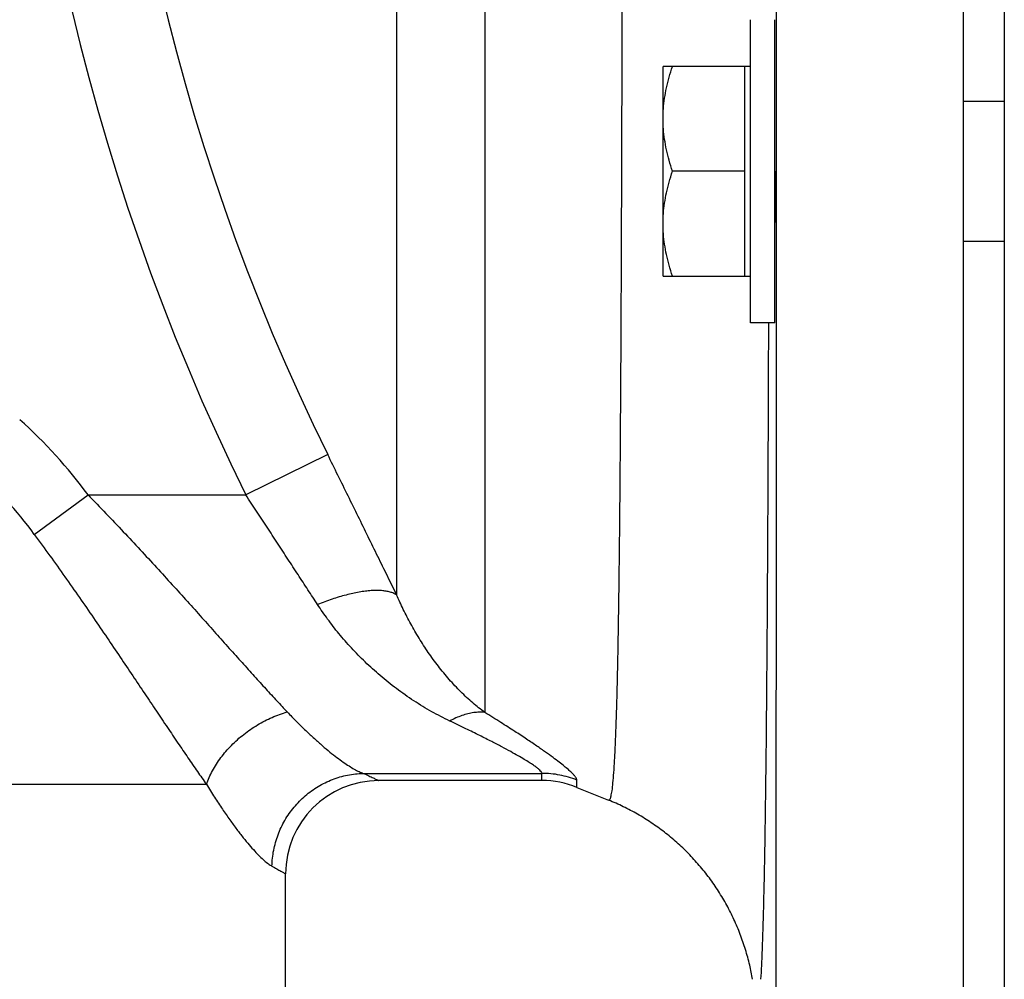
# Model space of a CAD drawing. Units: inches. Extents: x 0 to 84, y 0 to 90.9.
# Drawn here: x 11.3 to 14, y 38.9 to 41.4 of the extents above; entities that cross this region are included whole.
import ezdxf

# ---------------------------------------------------------------- set-up
doc = ezdxf.new("R2010")
doc.units = ezdxf.units.IN
doc.header["$MEASUREMENT"] = 0
doc.layers.get('0').update_dxf_attribs({"linetype": 'CONTINUOUS'})
doc.layers.add('AXIS', color=7, linetype='CONTINUOUS')

msp = doc.modelspace()

# ---------------------------------------------------------------- linework, layer by layer
at = {"linetype": 'Continuous'}
for p, q in [((13.8633, 48.0243), (13.8633, 37.6643)), ((12.3459, 45.6845), (12.3459, 39.8916)), ((12.5818, 45.6355), (12.5818, 39.5768)), ((13.2938, 40.6205), (13.2938, 41.4325)), ((13.3588, 40.6205), (13.3588, 41.4325)), ((13.0594, 40.7455), (13.0594, 41.3075)), ((13.2938, 41.3075), (13.0594, 41.3075)), ((13.2788, 40.7455), (13.2788, 41.3075)), ((13.8633, 41.214), (13.9733, 41.214)), ((13.2788, 41.0265), (13.0845, 41.0265)), ((13.8633, 40.839), (13.9733, 40.839)), ((13.0594, 40.7455), (13.2938, 40.7455)), ((13.3588, 40.6205), (13.2938, 40.6205)), ((12.1613, 40.2675), (11.9419, 40.1594)), ((11.3755, 40.0538), (11.5194, 40.1594)), ((11.5194, 40.1594), (11.9419, 40.1594)), ((12.2563, 39.4136), (12.735, 39.4136)), ((12.735, 39.3943), (12.735, 39.4136)), ((8.8783, 39.3843), (11.8363, 39.3843)), ((12.735, 39.3943), (12.2983, 39.3943)), ((12.8287, 39.3761), (12.8287, 39.3955)), ((12.8287, 39.3761), (12.9135, 39.3418)), ((12.0483, 38.3393), (12.0483, 39.1443))]:
    msp.add_line(p, q, dxfattribs=at)
for centre, radius, start, end in [((17.3863, 42.8443), 6.0705, 151.12188, 206.25009), ((17.3863, 42.8443), 5.8259, 150.85732, 206.25009), ((10.4633, 39.3843), 1.31, 36.2767, 48.2096), ((10.4633, 39.3843), 1.1315, 36.2766, 48.2096), ((12.2983, 39.1443), 0.25, 90, 180), ((12.735, 39.1443), 0.25, 68, 90)]:
    msp.add_arc(centre, radius, start, end, dxfattribs=at)
for points, knots in [([(12.9504, 42.8443), (12.9504, 42.7945), (12.9504, 42.695), (12.9504, 42.5459), (12.9503, 42.3974), (12.9502, 42.2497), (12.9501, 42.1031), (12.9499, 41.9578), (12.9497, 41.8141), (12.9495, 41.6724), (12.9493, 41.5328), (12.949, 41.3955), (12.9487, 41.2609), (12.9483, 41.1292), (12.9479, 41.0006), (12.9475, 40.8754), (12.947, 40.7538), (12.9465, 40.636), (12.9459, 40.5222), (12.9452, 40.4126), (12.9445, 40.3075), (12.9438, 40.2069), (12.9429, 40.1112), (12.942, 40.0204), (12.941, 39.9348), (12.9399, 39.8545), (12.9387, 39.7795), (12.9374, 39.7102), (12.936, 39.6465), (12.9345, 39.5886), (12.9328, 39.5367), (12.931, 39.4908), (12.929, 39.4509), (12.927, 39.4173), (12.9246, 39.3899), (12.9226, 39.369), (12.9195, 39.3538), (12.9183, 39.3456), (12.9146, 39.3413), (12.9135, 39.3418)], [0, 0, 0, 0, 0.149425, 0.298578, 0.447186, 0.594977, 0.74168, 0.887031, 1.030768, 1.172622, 1.312335, 1.449652, 1.584321, 1.716104, 1.844765, 1.970062, 2.091765, 2.209654, 2.323516, 2.433144, 2.538356, 2.638954, 2.734752, 2.825578, 2.911269, 2.991674, 3.066647, 3.136058, 3.199787, 3.257707, 3.309715, 3.35571, 3.395602, 3.429311, 3.456793, 3.478004, 3.492949, 3.501747, 3.505308, 3.505308, 3.505308, 3.505308]), ([(13.3622, 42.8443), (13.3622, 42.7762), (13.3622, 42.6401), (13.3622, 42.4363), (13.3622, 42.2332), (13.3622, 42.031), (13.3622, 41.8301), (13.3621, 41.6308), (13.3621, 41.4335), (13.3621, 41.2384), (13.3621, 41.0459), (13.3621, 40.8562), (13.3621, 40.6697), (13.362, 40.4867), (13.362, 40.3075), (13.362, 40.1323), (13.3619, 39.9614), (13.3619, 39.7951), (13.3619, 39.6337), (13.3618, 39.4773), (13.3618, 39.3264), (13.3617, 39.1811), (13.3616, 39.0416), (13.3616, 38.9082), (13.3615, 38.781), (13.3614, 38.6603), (13.3613, 38.5463), (13.3611, 38.4391), (13.361, 38.339), (13.3608, 38.246), (13.3606, 38.1603), (13.3604, 38.0821), (13.3601, 38.0113), (13.3597, 37.949), (13.3593, 37.8964), (13.3588, 37.8544), (13.3583, 37.822), (13.3577, 37.7974), (13.3571, 37.7785), (13.3565, 37.764), (13.3558, 37.7529), (13.3551, 37.7444), (13.3543, 37.7378), (13.3534, 37.7326), (13.3523, 37.7288), (13.3513, 37.7263), (13.35, 37.7255), (13.3495, 37.7255)], [0, 0, 0, 0, 0.204248, 0.40817, 0.611441, 0.813736, 1.014733, 1.214112, 1.411554, 1.606744, 1.799371, 1.989128, 2.175713, 2.358826, 2.538178, 2.713481, 2.884456, 3.050832, 3.212342, 3.36873, 3.519747, 3.665152, 3.804715, 3.938213, 4.065435, 4.186179, 4.300256, 4.407485, 4.507697, 4.600736, 4.68646, 4.764736, 4.835492, 4.898612, 4.951847, 4.993276, 5.024705, 5.048801, 5.067282, 5.081451, 5.092302, 5.100497, 5.107001, 5.112356, 5.116317, 5.118833, 5.120358, 5.120358, 5.120358, 5.120358]), ([(13.0594, 41.167), (13.0594, 41.1762), (13.0601, 41.1947), (13.0632, 41.2224), (13.0684, 41.2503), (13.0754, 41.2788), (13.0813, 41.2979), (13.0845, 41.3075)], [0, 0, 0, 0, 0.0275977, 0.0553694, 0.0835853, 0.1126912, 0.143333, 0.143333, 0.143333, 0.143333]), ([(13.0845, 41.0265), (13.0813, 41.0362), (13.0754, 41.0553), (13.0684, 41.0838), (13.0632, 41.1117), (13.0601, 41.1394), (13.0594, 41.1578), (13.0594, 41.167)], [0, 0, 0, 0, 0.0306406, 0.0597536, 0.0879708, 0.1157399, 0.143333, 0.143333, 0.143333, 0.143333]), ([(13.0594, 40.886), (13.0594, 40.8952), (13.0601, 40.9137), (13.0632, 40.9414), (13.0684, 40.9693), (13.0754, 40.9978), (13.0813, 41.0169), (13.0845, 41.0265)], [0, 0, 0, 0, 0.0275977, 0.0553694, 0.0835853, 0.1126912, 0.143333, 0.143333, 0.143333, 0.143333]), ([(13.3588, 41.0265), (13.3589, 41.0205), (13.3589, 41.0085), (13.359, 40.9906), (13.3591, 40.9729), (13.3591, 40.9556), (13.3591, 40.9389), (13.359, 40.9229), (13.359, 40.9077), (13.3589, 40.8966), (13.3588, 40.8906), (13.3588, 40.8893)], [0, 0, 0, 0, 0.0180767, 0.0360578, 0.0537741, 0.0711014, 0.087857, 0.1039335, 0.1191528, 0.1334262, 0.137274, 0.137274, 0.137274, 0.137274]), ([(13.0845, 40.7455), (13.0813, 40.7552), (13.0754, 40.7743), (13.0684, 40.8028), (13.0632, 40.8307), (13.0601, 40.8584), (13.0594, 40.8768), (13.0594, 40.886)], [0, 0, 0, 0, 0.0306406, 0.0597536, 0.0879708, 0.1157399, 0.143333, 0.143333, 0.143333, 0.143333]), ([(13.3416, 40.6205), (13.3415, 40.599), (13.3413, 40.5303), (13.3409, 40.4159), (13.3404, 40.2791), (13.3398, 40.1469), (13.3391, 40.0196), (13.3384, 39.8974), (13.3376, 39.7806), (13.3368, 39.6694), (13.3359, 39.5639), (13.3349, 39.4644), (13.3338, 39.371), (13.3326, 39.2839), (13.3313, 39.2032), (13.3299, 39.1292), (13.3283, 39.0618), (13.3267, 39.0013), (13.3249, 38.9477), (13.3229, 38.902), (13.3215, 38.8742), (13.3207, 38.8619)], [0, 0, 0, 0, 0.064719, 0.206098, 0.343048, 0.475322, 0.60268, 0.724909, 0.841785, 0.95309, 1.058628, 1.15821, 1.251663, 1.33882, 1.419533, 1.493665, 1.56108, 1.621658, 1.675289, 1.721875, 1.758911, 1.758911, 1.758911, 1.758911]), ([(12.3459, 39.8916), (12.3377, 39.9085), (12.3209, 39.9428), (12.2954, 39.9948), (12.2693, 40.0479), (12.2428, 40.102), (12.2158, 40.1568), (12.1886, 40.2121), (12.1704, 40.249), (12.1613, 40.2675)], [0, 0, 0, 0, 0.0565016, 0.1144977, 0.17378, 0.234115, 0.2952458, 0.3569198, 0.4188956, 0.4188956, 0.4188956, 0.4188956]), ([(11.5194, 40.1594), (11.5355, 40.143), (11.5671, 40.1103), (11.6136, 40.0613), (11.6587, 40.013), (11.7023, 39.9657), (11.7444, 39.9195), (11.785, 39.8745), (11.824, 39.8311), (11.8614, 39.7892), (11.8972, 39.7491), (11.9314, 39.7109), (11.964, 39.6746), (11.995, 39.6405), (12.0244, 39.6085), (12.0435, 39.5879), (12.0529, 39.5781)], [0, 0, 0, 0, 0.0689315, 0.1365418, 0.2026403, 0.2670551, 0.3296243, 0.3901959, 0.4486301, 0.5048107, 0.5586134, 0.6099443, 0.6587147, 0.7048608, 0.7483115, 0.7890624, 0.7890624, 0.7890624, 0.7890624]), ([(12.1343, 39.8655), (12.1257, 39.8788), (12.1082, 39.9056), (12.0817, 39.9462), (12.0545, 39.9878), (12.0268, 40.03), (11.9988, 40.0728), (11.9704, 40.116), (11.9514, 40.1449), (11.9419, 40.1594)], [0, 0, 0, 0, 0.0473518, 0.0959649, 0.1456653, 0.196256, 0.2475206, 0.2992465, 0.3512334, 0.3512334, 0.3512334, 0.3512334]), ([(11.3755, 40.0538), (11.3894, 40.0348), (11.4168, 39.9971), (11.457, 39.9407), (11.4959, 39.8852), (11.5336, 39.8307), (11.5699, 39.7774), (11.605, 39.7257), (11.6386, 39.6757), (11.6709, 39.6275), (11.7019, 39.5813), (11.7314, 39.5373), (11.7596, 39.4955), (11.7863, 39.4562), (11.8117, 39.4193), (11.8283, 39.3957), (11.8363, 39.3843)], [0, 0, 0, 0, 0.0704818, 0.1397959, 0.2077137, 0.2740275, 0.3385413, 0.4010704, 0.461444, 0.5195175, 0.5751397, 0.6281921, 0.6785632, 0.7261693, 0.7709202, 0.8127964, 0.8127964, 0.8127964, 0.8127964]), ([(12.3459, 39.8916), (12.3434, 39.8932), (12.3377, 39.8962), (12.3282, 39.8995), (12.3173, 39.9019), (12.3051, 39.9032), (12.2917, 39.9037), (12.2772, 39.9031), (12.2617, 39.9016), (12.2452, 39.8991), (12.2279, 39.8957), (12.21, 39.8914), (12.1915, 39.8862), (12.1727, 39.8801), (12.1535, 39.8732), (12.1407, 39.8682), (12.1343, 39.8655)], [0, 0, 0, 0, 0.0090505, 0.0190707, 0.0301754, 0.0424219, 0.0558245, 0.0703647, 0.0859989, 0.1026635, 0.1202789, 0.1387526, 0.1579811, 0.1778522, 0.1982466, 0.2190394, 0.2190394, 0.2190394, 0.2190394]), ([(12.5818, 39.5768), (12.5708, 39.5849), (12.5487, 39.6025), (12.5169, 39.6321), (12.4862, 39.665), (12.4572, 39.7003), (12.4304, 39.7372), (12.4059, 39.7752), (12.3836, 39.8137), (12.3636, 39.8524), (12.3516, 39.8785), (12.3459, 39.8916)], [0, 0, 0, 0, 0.0410833, 0.0848084, 0.130157, 0.1759483, 0.2216559, 0.2669114, 0.3114441, 0.3551029, 0.3976672, 0.3976672, 0.3976672, 0.3976672]), ([(12.4882, 39.5538), (12.4718, 39.5616), (12.4391, 39.5786), (12.3914, 39.6075), (12.3453, 39.6399), (12.3018, 39.6747), (12.2615, 39.7112), (12.2246, 39.7489), (12.1912, 39.7873), (12.1611, 39.826), (12.1429, 39.8524), (12.1343, 39.8655)], [0, 0, 0, 0, 0.0543191, 0.110546, 0.1673012, 0.2231605, 0.2776128, 0.3303711, 0.381275, 0.4303001, 0.4773386, 0.4773386, 0.4773386, 0.4773386]), ([(11.8363, 39.3843), (11.8385, 39.3905), (11.8434, 39.4028), (11.8524, 39.4208), (11.863, 39.4386), (11.875, 39.4559), (11.8885, 39.4727), (11.9033, 39.4887), (11.9193, 39.504), (11.9363, 39.5182), (11.9542, 39.5314), (11.973, 39.5435), (11.9923, 39.5543), (12.0122, 39.5637), (12.0323, 39.5717), (12.046, 39.5761), (12.0529, 39.5781)], [0, 0, 0, 0, 0.0196069, 0.039762, 0.0604254, 0.0815447, 0.1030566, 0.1248891, 0.1469633, 0.1691954, 0.1914981, 0.2137831, 0.2359622, 0.2579494, 0.2796625, 0.3010251, 0.3010251, 0.3010251, 0.3010251]), ([(12.0529, 39.5781), (12.0612, 39.5692), (12.0776, 39.5523), (12.1018, 39.5285), (12.1248, 39.5071), (12.1464, 39.488), (12.1665, 39.4712), (12.1851, 39.4566), (12.2022, 39.4441), (12.2177, 39.4336), (12.2318, 39.4251), (12.2444, 39.4184), (12.2525, 39.4149), (12.2563, 39.4136)], [0, 0, 0, 0, 0.0364816, 0.0704938, 0.101935, 0.1307474, 0.1569414, 0.1805691, 0.2016992, 0.2204193, 0.2368322, 0.2510417, 0.2631687, 0.2631687, 0.2631687, 0.2631687]), ([(12.5818, 39.5768), (12.577, 39.5773), (12.5672, 39.5777), (12.552, 39.5765), (12.5364, 39.5734), (12.5204, 39.5686), (12.5042, 39.5621), (12.4935, 39.5567), (12.4882, 39.5538)], [0, 0, 0, 0, 0.0144467, 0.02956188, 0.04542783, 0.06209343, 0.0795771, 0.09787036, 0.09787036, 0.09787036, 0.09787036]), ([(12.8287, 39.3955), (12.8287, 39.3967), (12.8278, 39.3995), (12.8249, 39.4041), (12.8203, 39.4096), (12.8138, 39.4163), (12.8051, 39.4242), (12.7941, 39.4334), (12.7805, 39.4442), (12.7638, 39.4567), (12.7439, 39.4711), (12.7203, 39.4875), (12.6927, 39.5061), (12.6605, 39.5272), (12.6231, 39.5511), (12.5962, 39.5679), (12.5818, 39.5768)], [0, 0, 0, 0, 0.00359, 0.0087977, 0.0159455, 0.0252184, 0.0367917, 0.0510577, 0.0683672, 0.0890517, 0.1134509, 0.1420054, 0.1751817, 0.2134447, 0.2575367, 0.3083799, 0.3083799, 0.3083799, 0.3083799]), ([(12.735, 39.4136), (12.735, 39.4145), (12.7341, 39.4169), (12.7312, 39.4204), (12.7266, 39.4248), (12.7201, 39.43), (12.7114, 39.4361), (12.7004, 39.4433), (12.6868, 39.4517), (12.6701, 39.4613), (12.6502, 39.4724), (12.6266, 39.485), (12.599, 39.4994), (12.5668, 39.5157), (12.5294, 39.5341), (12.5026, 39.547), (12.4882, 39.5538)], [0, 0, 0, 0, 0.0029011, 0.0073105, 0.0135667, 0.0218501, 0.0323256, 0.0453575, 0.0612773, 0.0804013, 0.1030545, 0.1296577, 0.1606576, 0.1965019, 0.2379006, 0.2857373, 0.2857373, 0.2857373, 0.2857373]), ([(12.012, 39.165), (12.0122, 39.1721), (12.0131, 39.1864), (12.0163, 39.2076), (12.0212, 39.2285), (12.0279, 39.2489), (12.0363, 39.2688), (12.0463, 39.2878), (12.0578, 39.306), (12.0709, 39.3231), (12.0853, 39.339), (12.1009, 39.3537), (12.1177, 39.3669), (12.1356, 39.3787), (12.1543, 39.3889), (12.1738, 39.3974), (12.1938, 39.4042), (12.2144, 39.4092), (12.2353, 39.4125), (12.2493, 39.4134), (12.2563, 39.4136)], [0, 0, 0, 0, 0.0214076, 0.0428489, 0.0643165, 0.0858026, 0.1072988, 0.1287961, 0.150286, 0.1717597, 0.1932092, 0.214627, 0.2360067, 0.2573428, 0.2786312, 0.299869, 0.3210549, 0.3421892, 0.3632737, 0.3843115, 0.3843115, 0.3843115, 0.3843115]), ([(12.2563, 39.4136), (12.2614, 39.4113), (12.2704, 39.4072), (12.2821, 39.4018), (12.2905, 39.3979), (12.2956, 39.3956), (12.2978, 39.3945), (12.2983, 39.3943)], [0, 0, 0, 0, 0.01667996, 0.02964725, 0.03889065, 0.04441711, 0.04625097, 0.04625097, 0.04625097, 0.04625097]), ([(12.8287, 39.3955), (12.8212, 39.3984), (12.8061, 39.4037), (12.7828, 39.4094), (12.759, 39.4128), (12.743, 39.4136), (12.735, 39.4136)], [0, 0, 0, 0, 0.02397453, 0.04795605, 0.07194236, 0.09593112, 0.09593112, 0.09593112, 0.09593112]), ([(11.8363, 39.3843), (11.8435, 39.3726), (11.8575, 39.3502), (11.8785, 39.3184), (11.8983, 39.2898), (11.917, 39.2643), (11.9343, 39.2419), (11.9504, 39.2224), (11.9651, 39.2058), (11.9786, 39.1918), (11.9907, 39.1804), (12.0016, 39.1716), (12.0087, 39.1668), (12.012, 39.165)], [0, 0, 0, 0, 0.0412495, 0.0793075, 0.1141137, 0.1456539, 0.1739837, 0.1991982, 0.2214045, 0.2407261, 0.2572995, 0.2712639, 0.2827837, 0.2827837, 0.2827837, 0.2827837]), ([(13.2989, 38.8619), (13.2968, 38.8746), (13.2915, 38.9014), (13.2806, 38.9417), (13.2666, 38.9825), (13.2498, 39.0223), (13.2304, 39.0609), (13.2083, 39.098), (13.1838, 39.1336), (13.1568, 39.1673), (13.1277, 39.1992), (13.0964, 39.229), (13.0631, 39.2565), (13.0281, 39.2817), (12.9914, 39.3045), (12.9532, 39.3247), (12.9269, 39.3364), (12.9135, 39.3418)], [0, 0, 0, 0, 0.0387205, 0.0818787, 0.1250368, 0.1681948, 0.2113528, 0.2545106, 0.2976684, 0.3408261, 0.3839838, 0.4271413, 0.4702987, 0.513456, 0.5566131, 0.59977, 0.6429268, 0.6429268, 0.6429268, 0.6429268]), ([(12.012, 39.165), (12.0164, 39.1625), (12.0242, 39.1581), (12.0343, 39.1523), (12.0416, 39.1482), (12.0459, 39.1457), (12.0479, 39.1446), (12.0483, 39.1443)], [0, 0, 0, 0, 0.0150643, 0.02677972, 0.03513326, 0.04012871, 0.04178657, 0.04178657, 0.04178657, 0.04178657])]:
    msp.add_open_spline(points, degree=3, knots=knots, dxfattribs=at)
at = {"layer": 'AXIS', "linetype": 'Continuous'}
msp.add_line((13.9733, 47.9623), (13.9733, 37.7263), dxfattribs=at)

doc.saveas('drawing.dxf')
